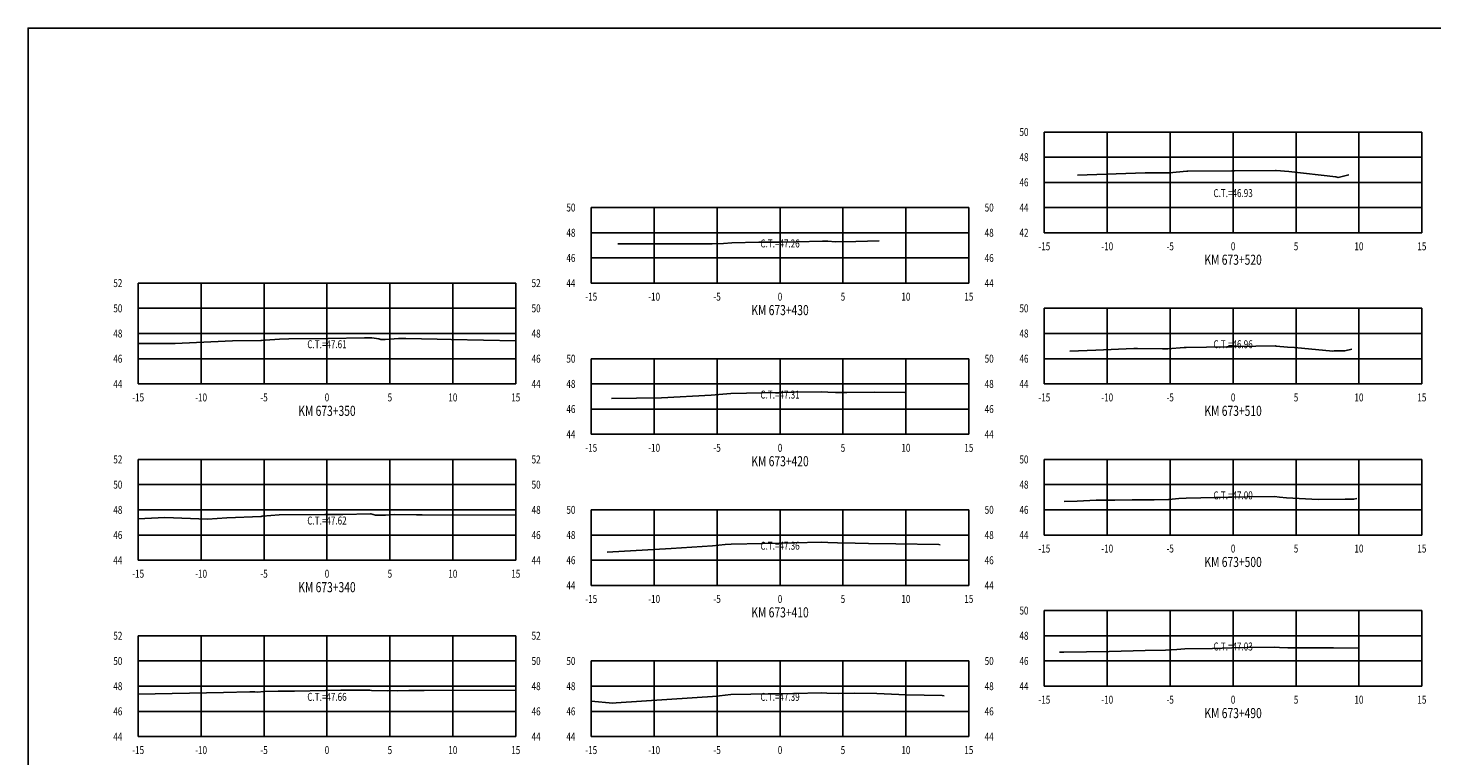
# Model space of a CAD drawing. Units: metres. Extents: x 0 to 199, y 0 to 125.
# Drawn here: x 0 to 112, y 67 to 125 of the extents above; entities that cross this region are included whole.
import ezdxf
from ezdxf.enums import TextEntityAlignment as Align

# ---------------------------------------------------------------- set-up
doc = ezdxf.new("R2010")
doc.units = ezdxf.units.M
doc.header["$LTSCALE"] = 6.35
doc.linetypes.add('HIDDEN', pattern=[0.375, 0.25, -0.125])
for name, color, linetype in [('C-SECT-ATXT', 7, 'Continuous'), ('C-SECT-CENTER', 7, 'Continuous'), ('C-SECT-EG', 7, 'HIDDEN'), ('C-SECT-GRID', 7, 'Continuous'), ('C-SECT-STA', 7, 'Continuous'), ('C-SECT-TXT', 7, 'Continuous'), ('C-SECT-TXT-EG', 7, 'Continuous'), ('Sec Marco', 7, 'Continuous'), ('Section', 7, 'Continuous')]:
    doc.layers.add(name, color=color, linetype=linetype)
doc.styles.add('ROMANS', font='ROMANS', dxfattribs={"width": 0.75})
doc.styles.get("Standard").update_dxf_attribs({"font": 'ARIAL.TTF'})

msp = doc.modelspace()

# ---------------------------------------------------------------- linework, layer by layer
at = {"layer": 'C-SECT-CENTER', "color": 122, "linetype": 'Continuous', "flags": 128}
for points in [[(95.75, 108.5), (95.75, 116.5)], [(59.75, 104.5), (59.75, 110.5)], [(23.75, 96.5), (23.75, 104.5)], [(95.75, 96.5), (95.75, 102.5)], [(59.75, 92.5), (59.75, 98.5)], [(23.75, 82.5), (23.75, 90.5)], [(95.75, 84.5), (95.75, 90.5)], [(59.75, 80.5), (59.75, 86.5)], [(95.75, 72.5), (95.75, 78.5)], [(23.75, 68.5), (23.75, 76.5)], [(59.75, 68.5), (59.75, 74.5)]]:
    msp.add_lwpolyline(points, dxfattribs=at)
at = {"layer": 'C-SECT-EG', "color": 32, "linetype": 'Continuous', "flags": 128}
for points in [[(83.39, 113.07), (86.47, 113.17), (88.76, 113.27), (90.59, 113.25), (90.67, 113.25), (92.08, 113.39), (92.14, 113.39), (95.66, 113.43), (95.66, 113.43), (95.85, 113.43), (99.11, 113.44), (99.17, 113.44), (100.19, 113.36), (103.9, 112.93), (104.09, 112.9), (104.94, 113.09)], [(46.86, 107.61), (47.54, 107.62), (50.91, 107.61), (54.37, 107.63), (55.25, 107.66), (55.92, 107.71), (58.07, 107.74), (59.67, 107.76), (61.04, 107.79), (63.13, 107.84), (63.54, 107.82), (64.17, 107.78), (65.78, 107.81), (67.63, 107.87)], [(8.75, 99.7), (11.69, 99.72), (15.66, 99.9), (16.24, 99.92), (18.49, 99.94), (18.56, 99.95), (18.7, 99.96), (18.84, 99.97), (19.97, 100.06), (20.71, 100.07), (23.84, 100.11), (26.74, 100.16), (27.17, 100.17), (27.32, 100.15), (27.88, 100.07), (28.04, 100.02), (28.38, 100.02), (29.44, 100.1), (30.01, 100.1), (32.5, 100.06), (33.61, 100.03), (38.75, 99.91)], [(82.79, 99.11), (84.85, 99.18), (87.86, 99.31), (88.16, 99.31), (90.14, 99.28), (90.56, 99.28), (91.85, 99.39), (92.03, 99.4), (95.26, 99.45), (95.66, 99.45), (96.01, 99.46), (99.08, 99.51), (99.18, 99.5), (100.07, 99.42), (100.62, 99.39), (103.67, 99.11), (103.79, 99.12), (104.62, 99.12), (105.19, 99.25)], [(46.36, 95.34), (50.32, 95.39), (54.29, 95.61), (55.2, 95.69), (55.85, 95.75), (58.32, 95.78), (59.68, 95.81), (60.87, 95.83), (63.08, 95.86), (63.54, 95.85), (64.16, 95.82), (65.05, 95.81), (67.29, 95.85), (69.66, 95.82)], [(82.32, 87.16), (83.36, 87.2), (84.87, 87.26), (86.34, 87.28), (87.74, 87.3), (89.48, 87.3), (90.63, 87.32), (90.64, 87.32), (91.45, 87.39), (92.01, 87.43), (94.34, 87.47), (95.66, 87.5), (96.86, 87.52), (99.04, 87.55), (99.43, 87.51), (99.98, 87.46), (102.5, 87.33), (104.65, 87.34), (105.01, 87.36), (105.34, 87.36), (105.57, 87.41)], [(8.75, 85.78), (10.87, 85.88), (14.27, 85.77), (15.8, 85.86), (18.52, 85.98), (18.61, 85.99), (18.62, 85.99), (19.96, 86.1), (23.57, 86.12), (23.72, 86.12), (25.01, 86.14), (27.22, 86.17), (27.24, 86.18), (27.6, 86.09), (28.39, 86.08), (29.1, 86.13), (30.86, 86.1), (31.31, 86.11), (38.75, 86.07)], [(46.01, 83.13), (51.11, 83.42), (54.39, 83.65), (55.4, 83.74), (55.86, 83.78), (58.38, 83.84), (59.69, 83.86), (60.83, 83.88), (63.02, 83.92), (63.56, 83.9), (64.31, 83.87), (65.72, 83.85), (66.79, 83.84), (68.95, 83.8), (72.36, 83.75), (72.48, 83.73)], [(81.96, 75.21), (81.99, 75.21), (82.03, 75.21), (82.07, 75.21), (82.29, 75.21), (85.89, 75.25), (88.77, 75.33), (90.39, 75.36), (91.28, 75.42), (91.91, 75.47), (94.11, 75.5), (95.64, 75.53), (96.93, 75.56), (99.04, 75.6), (99.43, 75.58), (100.1, 75.53), (103.72, 75.54), (105.75, 75.51)], [(8.75, 71.87), (15.52, 72), (17.61, 72.04), (18.03, 72.05), (18.25, 72.03), (18.71, 72.07), (19.88, 72.11), (19.89, 72.09), (21.16, 72.11), (23.64, 72.16), (24.86, 72.17), (27.15, 72.17), (27.16, 72.18), (27.29, 72.15), (28.52, 72.13), (28.76, 72.15), (29.37, 72.14), (30.25, 72.16), (30.33, 72.16), (31.47, 72.16), (38.75, 72.18)], [(44.75, 71.32), (46.46, 71.16), (46.72, 71.17), (54.77, 71.71), (54.94, 71.73), (55.84, 71.83), (55.85, 71.83), (59.01, 71.88), (59.7, 71.89), (60.85, 71.92), (63.04, 71.97), (63.48, 71.95), (64.4, 71.92), (65.69, 71.94), (67.44, 71.92), (69.77, 71.81), (72.63, 71.75), (72.8, 71.73)]]:
    msp.add_lwpolyline(points, dxfattribs=at)
at = {"layer": 'C-SECT-GRID', "color": 8, "flags": 128}
for points in [[(80.75, 116.5), (110.75, 116.5)], [(80.75, 108.5), (80.75, 116.5)], [(85.75, 108.5), (85.75, 116.5)], [(90.75, 108.5), (90.75, 116.5)], [(95.75, 108.5), (95.75, 116.5)], [(100.75, 108.5), (100.75, 116.5)], [(105.75, 108.5), (105.75, 116.5)], [(110.75, 108.5), (110.75, 116.5)], [(80.75, 114.5), (110.75, 114.5)], [(80.75, 112.5), (110.75, 112.5)], [(44.75, 110.5), (74.75, 110.5)], [(44.75, 104.5), (44.75, 110.5)], [(49.75, 104.5), (49.75, 110.5)], [(54.75, 104.5), (54.75, 110.5)], [(59.75, 104.5), (59.75, 110.5)], [(64.75, 104.5), (64.75, 110.5)], [(69.75, 104.5), (69.75, 110.5)], [(74.75, 104.5), (74.75, 110.5)], [(80.75, 110.5), (110.75, 110.5)], [(44.75, 108.5), (74.75, 108.5)], [(80.75, 108.5), (110.75, 108.5)], [(44.75, 106.5), (74.75, 106.5)], [(8.75, 104.5), (38.75, 104.5)], [(8.75, 96.5), (8.75, 104.5)], [(13.75, 96.5), (13.75, 104.5)], [(18.75, 96.5), (18.75, 104.5)], [(23.75, 96.5), (23.75, 104.5)], [(28.75, 96.5), (28.75, 104.5)], [(33.75, 96.5), (33.75, 104.5)], [(38.75, 96.5), (38.75, 104.5)], [(44.75, 104.5), (74.75, 104.5)], [(8.75, 102.5), (38.75, 102.5)], [(80.75, 102.5), (110.75, 102.5)], [(80.75, 96.5), (80.75, 102.5)], [(85.75, 96.5), (85.75, 102.5)], [(90.75, 96.5), (90.75, 102.5)], [(95.75, 96.5), (95.75, 102.5)], [(100.75, 96.5), (100.75, 102.5)], [(105.75, 96.5), (105.75, 102.5)], [(110.75, 96.5), (110.75, 102.5)], [(8.75, 100.5), (38.75, 100.5)], [(80.75, 100.5), (110.75, 100.5)], [(8.75, 98.5), (38.75, 98.5)], [(44.75, 98.5), (74.75, 98.5)], [(44.75, 92.5), (44.75, 98.5)], [(49.75, 92.5), (49.75, 98.5)], [(54.75, 92.5), (54.75, 98.5)], [(59.75, 92.5), (59.75, 98.5)], [(64.75, 92.5), (64.75, 98.5)], [(69.75, 92.5), (69.75, 98.5)], [(74.75, 92.5), (74.75, 98.5)], [(80.75, 98.5), (110.75, 98.5)], [(8.75, 96.5), (38.75, 96.5)], [(44.75, 96.5), (74.75, 96.5)], [(80.75, 96.5), (110.75, 96.5)], [(44.75, 94.5), (74.75, 94.5)], [(44.75, 92.5), (74.75, 92.5)], [(8.75, 90.5), (38.75, 90.5)], [(8.75, 82.5), (8.75, 90.5)], [(13.75, 82.5), (13.75, 90.5)], [(18.75, 82.5), (18.75, 90.5)], [(23.75, 82.5), (23.75, 90.5)], [(28.75, 82.5), (28.75, 90.5)], [(33.75, 82.5), (33.75, 90.5)], [(38.75, 82.5), (38.75, 90.5)], [(80.75, 90.5), (110.75, 90.5)], [(80.75, 84.5), (80.75, 90.5)], [(85.75, 84.5), (85.75, 90.5)], [(90.75, 84.5), (90.75, 90.5)], [(95.75, 84.5), (95.75, 90.5)], [(100.75, 84.5), (100.75, 90.5)], [(105.75, 84.5), (105.75, 90.5)], [(110.75, 84.5), (110.75, 90.5)], [(8.75, 88.5), (38.75, 88.5)], [(80.75, 88.5), (110.75, 88.5)], [(8.75, 86.5), (38.75, 86.5)], [(44.75, 86.5), (74.75, 86.5)], [(44.75, 80.5), (44.75, 86.5)], [(49.75, 80.5), (49.75, 86.5)], [(54.75, 80.5), (54.75, 86.5)], [(59.75, 80.5), (59.75, 86.5)], [(64.75, 80.5), (64.75, 86.5)], [(69.75, 80.5), (69.75, 86.5)], [(74.75, 80.5), (74.75, 86.5)], [(80.75, 86.5), (110.75, 86.5)], [(8.75, 84.5), (38.75, 84.5)], [(44.75, 84.5), (74.75, 84.5)], [(80.75, 84.5), (110.75, 84.5)], [(8.75, 82.5), (38.75, 82.5)], [(44.75, 82.5), (74.75, 82.5)], [(44.75, 80.5), (74.75, 80.5)], [(80.75, 78.5), (110.75, 78.5)], [(80.75, 72.5), (80.75, 78.5)], [(85.75, 72.5), (85.75, 78.5)], [(90.75, 72.5), (90.75, 78.5)], [(95.75, 72.5), (95.75, 78.5)], [(100.75, 72.5), (100.75, 78.5)], [(105.75, 72.5), (105.75, 78.5)], [(110.75, 72.5), (110.75, 78.5)], [(8.75, 76.5), (38.75, 76.5)], [(8.75, 68.5), (8.75, 76.5)], [(13.75, 68.5), (13.75, 76.5)], [(18.75, 68.5), (18.75, 76.5)], [(23.75, 68.5), (23.75, 76.5)], [(28.75, 68.5), (28.75, 76.5)], [(33.75, 68.5), (33.75, 76.5)], [(38.75, 68.5), (38.75, 76.5)], [(80.75, 76.5), (110.75, 76.5)], [(8.75, 74.5), (38.75, 74.5)], [(44.75, 74.5), (74.75, 74.5)], [(44.75, 68.5), (44.75, 74.5)], [(49.75, 68.5), (49.75, 74.5)], [(54.75, 68.5), (54.75, 74.5)], [(59.75, 68.5), (59.75, 74.5)], [(64.75, 68.5), (64.75, 74.5)], [(69.75, 68.5), (69.75, 74.5)], [(74.75, 68.5), (74.75, 74.5)], [(80.75, 74.5), (110.75, 74.5)], [(8.75, 72.5), (38.75, 72.5)], [(44.75, 72.5), (74.75, 72.5)], [(80.75, 72.5), (110.75, 72.5)], [(8.75, 70.5), (38.75, 70.5)], [(44.75, 70.5), (74.75, 70.5)], [(8.75, 68.5), (38.75, 68.5)], [(44.75, 68.5), (74.75, 68.5)]]:
    msp.add_lwpolyline(points, dxfattribs=at)
at = {"layer": 'Sec Marco', "color": 8, "linetype": 'Continuous', "flags": 128}
msp.add_lwpolyline([(0, 0), (199, 0), (199, 124.75), (0, 124.75), (0, 0)], dxfattribs=at)

# ---------------------------------------------------------------- texts
at = {"layer": 'C-SECT-ATXT', "style": 'ROMANS', "width": 0.75}
for s, p in [('50', (79.49, 116.5)), ('48', (79.49, 114.5)), ('46', (79.49, 112.5)), ('50', (43.49, 110.5)), ('44', (79.49, 110.5)), ('48', (43.49, 108.5)), ('42', (79.49, 108.5)), ('46', (43.49, 106.5)), ('52', (7.49, 104.5)), ('44', (43.49, 104.5)), ('50', (7.49, 102.5)), ('50', (79.49, 102.5)), ('48', (7.49, 100.5)), ('48', (79.49, 100.5)), ('46', (7.49, 98.5)), ('50', (43.49, 98.5)), ('46', (79.49, 98.5)), ('44', (7.49, 96.5)), ('48', (43.49, 96.5)), ('44', (79.49, 96.5)), ('46', (43.49, 94.5)), ('44', (43.49, 92.5)), ('52', (7.49, 90.5)), ('50', (79.49, 90.5)), ('50', (7.49, 88.5)), ('48', (79.49, 88.5)), ('48', (7.49, 86.5)), ('50', (43.49, 86.5)), ('46', (79.49, 86.5)), ('46', (7.49, 84.5)), ('48', (43.49, 84.5)), ('44', (79.49, 84.5)), ('44', (7.49, 82.5)), ('46', (43.49, 82.5)), ('44', (43.49, 80.5)), ('50', (79.49, 78.5)), ('52', (7.49, 76.5)), ('48', (79.49, 76.5)), ('50', (7.49, 74.5)), ('50', (43.49, 74.5)), ('46', (79.49, 74.5)), ('48', (7.49, 72.5)), ('48', (43.49, 72.5)), ('44', (79.49, 72.5)), ('46', (7.49, 70.5)), ('46', (43.49, 70.5)), ('44', (7.49, 68.5)), ('44', (43.49, 68.5))]:
    msp.add_text(s, height=0.63, dxfattribs=at).set_placement(p, align=Align.MIDDLE_RIGHT)
at = {"layer": 'C-SECT-STA', "color": 3, "style": 'ROMANS', "width": 0.75}
for s, p in [('KM 673+520', (95.75, 105.96)), ('KM 673+430', (59.75, 101.96)), ('KM 673+350', (23.75, 93.96)), ('KM 673+510', (95.75, 93.96)), ('KM 673+420', (59.75, 89.96)), ('KM 673+500', (95.75, 81.96)), ('KM 673+340', (23.75, 79.96)), ('KM 673+410', (59.75, 77.96)), ('KM 673+490', (95.75, 69.96))]:
    msp.add_text(s, height=0.8, dxfattribs=at).set_placement(p, align=Align.CENTER)
at = {"layer": 'C-SECT-TXT', "style": 'ROMANS', "width": 0.75}
for s, p in [('50', (76.01, 110.5)), ('48', (76.01, 108.5)), ('46', (76.01, 106.5)), ('52', (40.01, 104.5)), ('44', (76.01, 104.5)), ('50', (40.01, 102.5)), ('48', (40.01, 100.5)), ('46', (40.01, 98.5)), ('50', (76.01, 98.5)), ('44', (40.01, 96.5)), ('48', (76.01, 96.5)), ('46', (76.01, 94.5)), ('44', (76.01, 92.5)), ('52', (40.01, 90.5)), ('50', (40.01, 88.5)), ('48', (40.01, 86.5)), ('50', (76.01, 86.5)), ('46', (40.01, 84.5)), ('48', (76.01, 84.5)), ('44', (40.01, 82.5)), ('46', (76.01, 82.5)), ('44', (76.01, 80.5)), ('52', (40.01, 76.5)), ('50', (40.01, 74.5)), ('50', (76.01, 74.5)), ('48', (40.01, 72.5)), ('48', (76.01, 72.5)), ('46', (40.01, 70.5)), ('46', (76.01, 70.5)), ('44', (40.01, 68.5)), ('44', (76.01, 68.5))]:
    msp.add_text(s, height=0.63, dxfattribs=at).set_placement(p, align=Align.MIDDLE_LEFT)
for s, p in [('-15', (80.75, 107.74)), ('-10', (85.75, 107.74)), ('-5', (90.75, 107.74)), ('0', (95.75, 107.74)), ('5', (100.75, 107.74)), ('10', (105.75, 107.74)), ('15', (110.75, 107.74)), ('-15', (44.75, 103.74)), ('-10', (49.75, 103.74)), ('-5', (54.75, 103.74)), ('0', (59.75, 103.74)), ('5', (64.75, 103.74)), ('10', (69.75, 103.74)), ('15', (74.75, 103.74)), ('-15', (8.75, 95.74)), ('-10', (13.75, 95.74)), ('-5', (18.75, 95.74)), ('0', (23.75, 95.74)), ('5', (28.75, 95.74)), ('10', (33.75, 95.74)), ('15', (38.75, 95.74)), ('-15', (80.75, 95.74)), ('-10', (85.75, 95.74)), ('-5', (90.75, 95.74)), ('0', (95.75, 95.74)), ('5', (100.75, 95.74)), ('10', (105.75, 95.74)), ('15', (110.75, 95.74)), ('-15', (44.75, 91.74)), ('-10', (49.75, 91.74)), ('-5', (54.75, 91.74)), ('0', (59.75, 91.74)), ('5', (64.75, 91.74)), ('10', (69.75, 91.74)), ('15', (74.75, 91.74)), ('-15', (80.75, 83.74)), ('-10', (85.75, 83.74)), ('-5', (90.75, 83.74)), ('0', (95.75, 83.74)), ('5', (100.75, 83.74)), ('10', (105.75, 83.74)), ('15', (110.75, 83.74)), ('-15', (8.75, 81.74)), ('-10', (13.75, 81.74)), ('-5', (18.75, 81.74)), ('0', (23.75, 81.74)), ('5', (28.75, 81.74)), ('10', (33.75, 81.74)), ('15', (38.75, 81.74)), ('-15', (44.75, 79.74)), ('-10', (49.75, 79.74)), ('-5', (54.75, 79.74)), ('0', (59.75, 79.74)), ('5', (64.75, 79.74)), ('10', (69.75, 79.74)), ('15', (74.75, 79.74)), ('-15', (80.75, 71.74)), ('-10', (85.75, 71.74)), ('-5', (90.75, 71.74)), ('0', (95.75, 71.74)), ('5', (100.75, 71.74)), ('10', (105.75, 71.74)), ('15', (110.75, 71.74)), ('-15', (8.75, 67.74)), ('-10', (13.75, 67.74)), ('-5', (18.75, 67.74)), ('0', (23.75, 67.74)), ('5', (28.75, 67.74)), ('10', (33.75, 67.74)), ('15', (38.75, 67.74)), ('-15', (44.75, 67.74)), ('-10', (49.75, 67.74)), ('-5', (54.75, 67.74)), ('0', (59.75, 67.74)), ('5', (64.75, 67.74)), ('10', (69.75, 67.74)), ('15', (74.75, 67.74))]:
    msp.add_text(s, height=0.63, dxfattribs=at).set_placement(p, align=Align.TOP_CENTER)
at = {"layer": 'C-SECT-TXT-EG', "style": 'ROMANS', "width": 0.75}
for s, p in [('C.T.=46.93', (95.75, 111.65)), ('C.T.=47.26', (59.75, 107.65)), ('C.T.=47.61', (23.75, 99.65)), ('C.T.=46.96', (95.75, 99.65)), ('C.T.=47.31', (59.75, 95.65)), ('C.T.=47.00', (95.75, 87.65)), ('C.T.=47.62', (23.75, 85.65)), ('C.T.=47.36', (59.75, 83.65)), ('C.T.=47.03', (95.75, 75.65)), ('C.T.=47.66', (23.75, 71.65)), ('C.T.=47.39', (59.75, 71.65))]:
    msp.add_text(s, height=0.63, rotation=360, dxfattribs=at).set_placement(p, align=Align.MIDDLE_CENTER)
at = {"layer": 'Section', "color": 0}
for p in [(80.75, 108.5), (44.75, 104.5), (8.75, 96.5), (80.75, 96.5), (44.75, 92.5), (80.75, 84.5), (8.75, 82.5), (44.75, 80.5), (80.75, 72.5), (8.75, 68.5), (44.75, 68.5)]:
    msp.add_text('-', height=0.0001, rotation=53.1301, dxfattribs=at).set_placement(p, align=Align.MIDDLE_CENTER)

doc.saveas('drawing.dxf')
